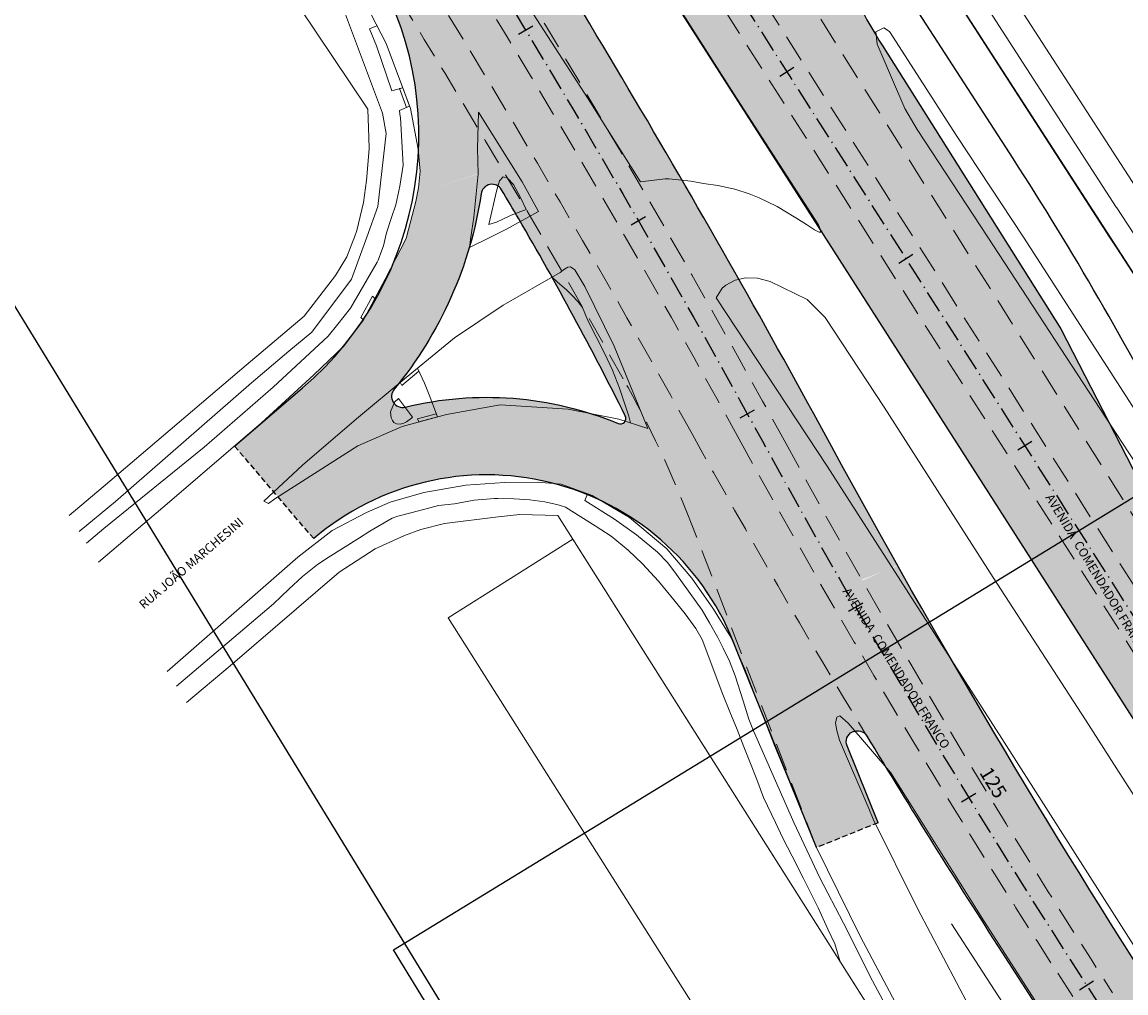
# Model space of a CAD drawing. Units: metres. Extents: x 674675 to 680851, y 7176859 to 7185862.
# Drawn here: x 676459 to 676558, y 7183950 to 7184038 of the extents above; entities that cross this region are included whole.
import ezdxf

# ---------------------------------------------------------------- set-up
doc = ezdxf.new("R2010")
doc.units = ezdxf.units.M
for name, pattern in [('DASHED', [0.75, 0.5, -0.25]), ('DASHED2', [0.375, 0.25, -0.125]), ('LIN3', [3, 2, -0.5, 0, -0.5])]:
    doc.linetypes.add(name, pattern=pattern)
for name, color, linetype, lineweight in [('CALCADA', 44, 'Continuous', 0), ('CERCA_TELA', 2, 'TRACO0', 0), ('EDIFICACAO', 251, 'Continuous', 0), ('GUIA_REBAIXADA_EXISTENTE', 3, 'Continuous', 0), ('MURO_ALVENARIA', 3, 'Continuous', 0), ('MURO_GRADE', 3, 'Continuous', 0), ('MURO_PRE_FABRICADO', 3, 'Continuous', 0), ('Pavimentos', 3, 'Continuous', 0), ('PG-FAIXA DE TRAFEGO', 7, 'DASHED2', 0), ('TOPONIMIA_VIAS', 2, 'Continuous', 0), ('VIA_ PAVIMENTADA', 1, 'Continuous', 0)]:
    doc.layers.add(name, color=color, linetype=linetype, lineweight=lineweight)
for name, color, linetype in [('PG-EIXO', 1, 'LIN3'), ('PG-EST', 2, 'Continuous'), ('PG-LIM-PAV', 2, 'DASHED'), ('PG-MFIO', 5, 'Continuous')]:
    doc.layers.add(name, color=color, linetype=linetype)
doc.styles.add('ARIAL', font='ARIAL.TTF', dxfattribs={"height": 2})
doc.styles.get("Standard").update_dxf_attribs({"font": 'ARIAL.TTF'})
doc.linetypes.add('TRACO0', pattern='A,2,-0.25,["0",Standard,S=0.5,R=0,X=-0.1,Y=-0.25],-0.3', length=2.55)

# ---------------------------------------------------------------- blocks, each defined once
blk = doc.blocks.new('AeccTickLine')
blk.add_line((0, -0.5), (0, 0.5))

msp = doc.modelspace()

# ---------------------------------------------------------------- hatches: boundary and pattern name
at = {"layer": 'Pavimentos'}
h = msp.add_hatch(color=143, dxfattribs=at)
h.paths.add_polyline_path([(676526.7681203176, 7184053.076547784), (676514.2705706438, 7184072.425743672), (676513.9628202496, 7184072.278401341), (676514.9308426791, 7184070.762569413), (676524.1021302029, 7184056.712587097), (676526.5045007593, 7184052.912122332)])
edge = h.paths.add_edge_path()
edge.add_line((676530.9488654052, 7184046.603754494), (676526.7681203183, 7184053.076547782))
edge.add_line((676526.7681203183, 7184053.076547782), (676526.5045007622, 7184052.912122332))
edge.add_line((676526.5045007622, 7184052.912122332), (676527.9275953573, 7184050.660837296))
edge.add_line((676527.9275953573, 7184050.660837296), (676528.0697341883, 7184049.968608675))
edge.add_line((676528.0697341883, 7184049.968608675), (676528.0962046934, 7184049.492964747))
edge.add_line((676528.0962046934, 7184049.492964747), (676527.9955444788, 7184045.06930736))
edge.add_line((676527.9955444788, 7184045.06930736), (676535.8008752543, 7184036.407544333))
edge.add_line((676535.8008752543, 7184036.407544333), (676535.7700749482, 7184036.711623926))
edge.add_arc((676587.0673746056, 7184067.833755085), 60.00000000022094, 200.721959615048, 211.2452368975971, ccw=False)
h = msp.add_hatch(color=240, dxfattribs=at)
h.paths.add_polyline_path([(676503.9606149707, 7184067.489623627), (676500.7777333069, 7184065.965748404), (676501.0222878447, 7184065.587946287), (676503.8794805045, 7184061.120847277), (676509.8539910507, 7184051.95534173), (676522.9159799541, 7184031.457393706), (676523.0364864434, 7184031.271197483), (676526.3644150489, 7184032.285326668)])
h.paths.add_polyline_path([(676505.5504653399, 7184068.250799768), (676503.9606149703, 7184067.489623626), (676526.3644150485, 7184032.28532667), (676528.1017649856, 7184032.814754276)])
h.paths.add_polyline_path([(676507.1394142484, 7184069.011544314), (676505.5504653394, 7184068.250799769), (676528.1017649854, 7184032.814754275), (676529.7422851938, 7184033.31467468)])
h.paths.add_polyline_path([(676532.450374845, 7184034.139918571), (676527.343564963, 7184042.075860946), (676526.7771904857, 7184042.952821835), (676521.9994374608, 7184050.277730116), (676514.6897259608, 7184061.971545412), (676509.4646690824, 7184070.12481166), (676507.1394142498, 7184069.011544314), (676529.7422851938, 7184033.314674682)])
h = msp.add_hatch(color=143, dxfattribs=at)
h.paths.add_polyline_path([(676495.0685933257, 7184061.704576775), (676494.3202061837, 7184062.87406401), (676491.1394356097, 7184061.35119952), (676492.1205467319, 7184059.818039917, -0.003689799598361122), (676500.0388885316, 7184047.240753458), (676502.9992628694, 7184049.108108176, 0.003682660377238367)])
h.paths.add_polyline_path([(676492.1205465129, 7184059.81804026), (676491.1394356097, 7184061.35119952), (676490.3824513212, 7184060.988776494), (676498.1422704341, 7184049.000862435), (676499.5002341665, 7184046.900979275), (676500.0388885315, 7184047.240753457, 0.002423727704411168), (676494.8584440498, 7184055.515634402, 0.001266060672633103)])
h.paths.add_polyline_path([(676502.9992628695, 7184049.108108175), (676500.0388885314, 7184047.240753458, -0.0008386674873293101), (676501.8127343588, 7184044.365797775), (676504.7992896573, 7184046.190783245, 0.0008480846850090714)])
h.paths.add_polyline_path([(676500.0388885314, 7184047.240753458), (676499.5002341659, 7184046.900979276), (676499.9801218208, 7184046.158906435), (676500.2382609342, 7184046.312189188), (676501.0321912552, 7184045.08449741), (676500.7823110068, 7184044.918443584), (676501.3303298492, 7184044.071016284), (676501.8127343595, 7184044.365797774, 0.0008386674876171386)])
h.paths.add_polyline_path([(676504.7992896572, 7184046.190783245), (676501.812734359, 7184044.365797775, -0.004680054223175176), (676511.5335259633, 7184028.214618638), (676511.7702123235, 7184027.837993606), (676515.2008477427, 7184028.883420932, 0.004995796027884069)])
h.paths.add_polyline_path([(676501.8127343587, 7184044.365797775), (676501.3303298478, 7184044.071016285), (676509.7801538041, 7184031.004656259), (676511.5335259322, 7184028.214618691, 0.004680054207933028)])
h = msp.add_hatch(color=240, dxfattribs=at)
h.paths.add_polyline_path([(676489.1724997362, 7184057.931503696), (676487.9586650399, 7184059.828335031), (676484.7778944699, 7184058.305470544), (676486.2244530588, 7184056.044966978, -0.008897032516873469), (676504.8689637124, 7184025.734956413), (676508.313623572, 7184026.784657447, 0.004831030457358148), (676498.3024567838, 7184043.391860647, 0.0002837752115081611), (676497.7044378782, 7184044.361325485, 0.003993452737999118)])
h.paths.add_polyline_path([(676490.6465231399, 7184058.874771954), (676489.549050324, 7184060.589767275), (676487.9586650388, 7184059.82833503), (676489.1724995362, 7184057.931504008, -0.009108451558419448), (676508.3136235714, 7184026.784657446), (676510.0356901101, 7184027.309427699, 0.00921359304514809)])
h.paths.add_polyline_path([(676498.1422704341, 7184049.000862435), (676490.3824513213, 7184060.988776495), (676489.5490503241, 7184060.589767275), (676490.6465231399, 7184058.874771954, -0.009213593045132931), (676510.03569011, 7184027.309427699), (676511.7575823453, 7184027.834144836, 0.00010961879847957), (676511.5335259739, 7184028.214618621), (676509.7801537975, 7184031.004656279)])
edge = h.paths.add_edge_path()
edge.add_line((676489.9707910296, 7184043.550808636), (676499.8786477065, 7184029.797976915))
edge.add_line((676499.8786477065, 7184029.797976915), (676502.8163740966, 7184025.109464917))
edge.add_line((676502.8163740966, 7184025.109464917), (676504.8689637128, 7184025.734956412))
edge.add_arc((675643.9253601227, 7183517.034542171), 1000.000000005458, 30.57730369947917, 32.61629956975348)
edge.add_line((676486.2244529097, 7184056.044967211), (676484.7778944693, 7184058.305470543))
edge.add_line((676484.7778944693, 7184058.305470543), (676481.5971239, 7184056.782606054))
edge.add_line((676481.5971239, 7184056.782606054), (676483.2764060871, 7184054.158430719))
edge.add_arc((675643.925360162, 7183517.03454215), 996.4999999833693, 31.895087727001908, 32.61629957172971, ccw=False)
h = msp.add_hatch(color=143, dxfattribs=at)
h.paths.add_polyline_path([(676530.7562560865, 7184038.177290158), (676527.9405354051, 7184042.651854814), (676527.9344204448, 7184042.383124123), (676527.7026768086, 7184041.803768601), (676527.343564972, 7184042.075860939)])
h.paths.add_polyline_path([(676539.4748210903, 7184028.217425161), (676538.367000834, 7184030.123963105), (676535.849776185, 7184035.924764215), (676535.7932184959, 7184036.483136566), (676527.9961420194, 7184045.095567155), (676527.9405354051, 7184042.651854814), (676530.7562560865, 7184038.177290158)])
h = msp.add_hatch(color=143, dxfattribs=at)
h.paths.add_polyline_path([(676499.8460919604, 7184024.229828817), (676499.7748729549, 7184026.512434487), (676499.8325539993, 7184028.338635135, 0.002785715035857115), (676494.0821613178, 7184037.843925145), (676489.9707910294, 7184043.550808638, -0.1538880177508664), (676494.4564116099, 7184026.078035249), (676494.6055429827, 7184024.464077999), (676494.45524634, 7184022.976878009), (676494.3741439045, 7184022.529924541)])
h.paths.add_polyline_path([(676499.8786477064, 7184029.797976915), (676494.0821613178, 7184037.843925145, -0.002785715035857741), (676499.8325539993, 7184028.338635135)])
for color, points in [(143, [(676552.4423185147, 7184010.231505759), (676536.3017417268, 7184035.851720777, -0.004212537636114489), (676535.7700749481, 7184036.711623926), (676535.8497761845, 7184035.924764215), (676538.3670008339, 7184030.123963105), (676539.4748210908, 7184028.217425161), (676527.3435649652, 7184042.075860945), (676570.726309412, 7183974.659417419)]), (143, [(676545.8489868497, 7184018.519295068), (676556.82441767, 7184001.705991874), (676552.4423185152, 7184010.231505759), (676536.3017417268, 7184035.851720778, -0.004212537632881499), (676535.7700749484, 7184036.711623926), (676535.8497761851, 7184035.924764216), (676538.367000834, 7184030.123963106), (676539.4748210906, 7184028.217425161)]), (143, [(676503.8286055512, 7184023.493977737), (676499.8786477059, 7184029.797976916), (676499.774872955, 7184026.512434486), (676499.8460919604, 7184024.229828815), (676499.4474732972, 7184020.305919057), (676499.1934866102, 7184018.519295068), (676499.0707160855, 7184017.655687744, 0.03395844003569318), (676500.1121484805, 7184022.427753758, -0.7071389702164743), (676501.962850437, 7184022.789092547, -0.0007657499314750503), (676503.5079487257, 7184020.158556089, -0.0002321232275030451), (676503.648309726, 7184019.918495087), (676505.2911019084, 7184020.829487248)]), (143, [(676515.200847743, 7184028.883420931), (676511.7702123227, 7184027.837993606), (676514.4914648772, 7184023.507825051), (676516.7131822578, 7184023.779247642), (676517.044218157, 7184023.770569359), (676517.9240004121, 7184023.698641171), (676518.2497989045, 7184023.657701693, 0.001496822797484643)]), (240, [(676537.2288339501, 7183988.666464489), (676531.3554737498, 7183997.827188135), (676521.3145801796, 7184013.026980042), (676514.4914648779, 7184023.507825051), (676511.5335259774, 7184028.214618617, -0.008081651342220652), (676527.6017349521, 7183999.906227591, 0.004445347190367631), (676534.4728114671, 7183987.593285847)]), (143, [(676492.171628152, 7184016.111202805, -0.03942009210858274), (676490.009892674, 7184011.911880755), (676494.7669397722, 7184008.208064866, 0.0724739422410672), (676499.0707160855, 7184017.655687742), (676499.1934866098, 7184018.519295067), (676499.4474732976, 7184020.305919055), (676499.8434180582, 7184024.203507538), (676494.3754722081, 7184022.537244787), (676494.2310260036, 7184021.74120541), (676493.3712140886, 7184018.519295067), (676493.3385603812, 7184018.396934215)]), (143, [(676509.4722701642, 7184014.042714904), (676508.5783647872, 7184015.558140997), (676508.1700388525, 7184015.832685882), (676507.9329982498, 7184015.806742322), (676507.655164134, 7184015.628856318), (676507.2592530022, 7184015.312151466), (676506.5198494156, 7184014.891073114, -0.01181477106386779), (676513.1259606818, 7184002.375410859, -0.2536041320131049), (676513.1094258873, 7184001.899139408), (676515.1585857588, 7184001.234707957), (676512.1362492453, 7184008.665382979)]), (143, [(676523.3808766614, 7184014.697324025), (676523.054229488, 7184014.62620073), (676522.1916747603, 7184014.181926674), (676521.8691112938, 7184013.902419413), (676521.3145801794, 7184013.026980041), (676531.3554737495, 7183997.827188156), (676537.2092056205, 7183988.697078953), (676537.67691264, 7183988.901284406, -0.003866180974023586), (676531.7638406727, 7183999.583070781, 0.004276022244671474)]), (143, [(676496.9938644443, 7184002.505517342), (676492.9953719549, 7184001.430320129), (676488.9994520075, 7183999.67287054), (676481.7825530783, 7183995.079511787), (676485.0155354701, 7183991.297862338, -0.2459505181427561), (676506.7187176935, 7183996.265461182), (676507.3384144085, 7183996.209001604), (676510.1268144652, 7183995.190177911), (676510.8884794534, 7183994.743748774, -0.1885083633181849), (676522.8723874908, 7183982.024106206), (676523.2867053639, 7183980.99569804), (676523.9251546955, 7183979.533409821), (676525.0873806095, 7183976.526112744), (676530.3703911767, 7183963.412772915), (676519.0825296104, 7183992.687266598, 0.02780004549433286), (676514.5151750322, 7184002.816588729), (676515.1585857593, 7184001.234707956), (676513.1094258875, 7184001.899139407, -0.3742625363853089), (676512.486841817, 7184001.69067099, 0.02056178130213457), (676510.0945430216, 7184002.56941082), (676507.9752621173, 7184002.99070098), (676501.8232417546, 7184003.366805855)]), (240, [(676570.9909402658, 7183974.235721806), (676570.4842778548, 7183974.405600846), (676555.9830355117, 7183996.946515118), (676556.3109097626, 7183997.073956379)]), (143, [(676537.7048068178, 7183988.851805472), (676537.2288339501, 7183988.666464489), (676542.6349771962, 7183980.234462606, -0.003143792850499866)]), (143, [(676533.2398168795, 7183974.639515024), (676532.4724897007, 7183975.298507769), (676532.2156427416, 7183975.201811301), (676532.1073499066, 7183974.643544622), (676532.2280834129, 7183973.989778381), (676532.4618768122, 7183973.105619076), (676535.1036699496, 7183966.948333012), (676535.4991215498, 7183965.98245716), (676535.7066504889, 7183965.562662092), (676535.9357018981, 7183965.65494072), (676533.1404702555, 7183972.593185882, -0.4603945199153457), (676533.8420736446, 7183973.941011262)])]:
    msp.add_hatch(color=color, dxfattribs=at).paths.add_polyline_path(points)
h = msp.add_hatch(color=240, dxfattribs=at)
h.paths.add_polyline_path([(676526.364415048, 7184032.285326668), (676523.0364864633, 7184031.271197489), (676530.569424268, 7184019.63195237), (676530.6438158412, 7184019.422817775), (676530.7044754061, 7184019.181110111), (676547.3659457105, 7183993.131610896), (676550.4301846458, 7183994.469487551)])
h.paths.add_polyline_path([(676528.1017649856, 7184032.814754276), (676526.3644150486, 7184032.28532667), (676550.4301846453, 7183994.469487551), (676552.0534442217, 7183995.178218539)])
h.paths.add_polyline_path([(676529.742285193, 7184033.314674681), (676528.1017649868, 7184032.814754275), (676552.0534442227, 7183995.17821854), (676553.4921391918, 7183995.806366818)])
h.paths.add_polyline_path([(676556.3228485959, 7183997.042282197), (676532.4503748444, 7184034.139918572), (676529.7422851928, 7184033.314674682), (676553.4921391924, 7183995.806366818)])
h = msp.add_hatch(color=240, dxfattribs=at)
h.paths.add_polyline_path([(676519.0825296352, 7183992.687266533), (676523.011321833, 7183982.498144193), (676528.2196327342, 7183984.772143612, -0.005723951510438665), (676519.1778423823, 7184000.700844811, 0.005723951510131653), (676528.2196327338, 7183984.772143613), (676531.361561051, 7183986.143940209, -0.005090461410242451), (676523.4074692748, 7184000.277203462, 0.005090461410278297), (676531.3615610512, 7183986.143940209), (676532.9366468467, 7183986.831638055, -0.004779397361056689), (676525.5087830449, 7184000.085503188, 0.007788055896747854), (676510.0356901098, 7184027.309427699), (676508.313623572, 7184026.784657447, -0.007599740048050389), (676523.407469275, 7184000.277203462, 0.007599740047834378), (676508.3136235721, 7184026.784657446), (676502.8163740957, 7184025.109464918), (676503.8286055486, 7184023.493977732), (676505.2911019091, 7184020.829487248), (676504.5231532707, 7184020.403629859, -0.001441369697784198), (676507.4109955851, 7184015.433536313), (676507.6551641352, 7184015.628856324), (676507.9329982501, 7184015.806742323), (676508.1700388509, 7184015.832685884), (676508.578364787, 7184015.558140998), (676509.4722701701, 7184014.042714908), (676512.1362492453, 7184008.665382979), (676514.5151750328, 7184002.816588727, -0.02780004566181242)])
h.paths.add_polyline_path([(676532.936646847, 7183986.831638054), (676534.5143089956, 7183987.52046076, -0.004471772205640046), (676527.6017349524, 7183999.906227589, 0.007972025483121849), (676511.7575823454, 7184027.834144836), (676510.0356901097, 7184027.309427699, -0.007788055895971952), (676525.5087830434, 7184000.085503191, 0.004779397362365483)])
h = msp.add_hatch(color=143, dxfattribs=at)
h.paths.add_polyline_path([(676523.0542294865, 7184014.626200732), (676523.3808766603, 7184014.697324027, 0.002178571383730643), (676519.0107707595, 7184022.342145623), (676519.0103805035, 7184022.269492776), (676517.9571213325, 7184022.885159177), (676517.961465678, 7184023.693933327), (676517.9240004, 7184023.698641172), (676517.0442181319, 7184023.770569363), (676516.7131822499, 7184023.779247642), (676514.4914648779, 7184023.507825051), (676521.3145801796, 7184013.026980042), (676521.8691112942, 7184013.902419413), (676522.191674762, 7184014.181926676)])
h.paths.add_polyline_path([(676518.5134669364, 7184023.20239322, 0.0001301690204160205), (676518.2497989045, 7184023.657701693), (676517.961465678, 7184023.693933327), (676517.9571213325, 7184022.885159177)], flags=17)
h.paths.add_polyline_path([(676519.0103805035, 7184022.269492776), (676519.0107707595, 7184022.342145623, 0.0002458308755491581), (676518.5134669364, 7184023.20239322), (676517.9571213325, 7184022.885159177)], flags=17)
h = msp.add_hatch(color=143, dxfattribs=at)
h.paths.add_polyline_path([(676508.170038853, 7184015.832685882), (676508.5783647869, 7184015.558140998), (676505.2911019089, 7184020.829487249), (676504.52315327, 7184020.403629859, -0.001441369697799685), (676507.4109955843, 7184015.433536313), (676507.6551641333, 7184015.628856318), (676507.9329982506, 7184015.806742322)])
h.paths.add_polyline_path([(676507.259253002, 7184015.312151466), (676507.4109955843, 7184015.433536313, 0.001441369697799714), (676504.52315327, 7184020.403629859), (676503.6483097259, 7184019.918495087, -0.00483292373962802), (676506.5198494159, 7184014.891073114)])
h = msp.add_hatch(color=256, dxfattribs=at)
h.paths.add_polyline_path([(676511.9768631681, 7184006.512347085), (676511.2580854008, 7184008.026091202), (676509.7320785032, 7184010.991610087), (676509.2618239559, 7184012.167701313), (676508.8518108331, 7184012.701655588), (676508.3619158153, 7184013.22129998), (676507.8063010303, 7184013.766310547), (676507.0224197208, 7184014.448936856), (676506.5228533924, 7184014.89278383), (676506.5198494161, 7184014.891073114, -0.01181477106442796), (676513.125960682, 7184002.375410858, -0.2536041319184264), (676513.1094258876, 7184001.899139407), (676513.5997052188, 7184001.740168401), (676513.4490924495, 7184002.348744933), (676513.0700723162, 7184003.445935994), (676512.6054369013, 7184004.887799335)])
h.paths.add_polyline_path([(676512.941474642, 7184005.726666844, 0.002801380515836969), (676507.4109955851, 7184015.433536313), (676507.2592530026, 7184015.312151466), (676506.5228533915, 7184014.89278383), (676507.0224196707, 7184014.448936854), (676507.8063010453, 7184013.766310527), (676508.3619158374, 7184013.221299981), (676508.8518108334, 7184012.701655603), (676509.2618239564, 7184012.167701315), (676509.732078502, 7184010.991610091), (676511.2580854052, 7184008.026091171), (676511.9768631674, 7184006.512347085), (676512.6054369016, 7184004.88779933), (676513.0700723124, 7184003.445936005), (676513.4490924504, 7184002.348744924), (676513.5997052186, 7184001.740168399), (676515.1585857583, 7184001.234707954), (676514.5151750263, 7184002.81658874, 0.008271406002531234)])
h.paths.add_polyline_path([(676512.1362492479, 7184008.665382973), (676509.4722701651, 7184014.042714898), (676508.5783647874, 7184015.558140998), (676508.1700388532, 7184015.832685883), (676507.9329982514, 7184015.806742323), (676507.6551641342, 7184015.628856321), (676507.4109955846, 7184015.433536313, -0.002801380544470273), (676512.9414746972, 7184005.726666745, -0.008271405736345085), (676514.5151750299, 7184002.816588734)])
h = msp.add_hatch(color=143, dxfattribs=at)
edge = h.paths.add_edge_path()
edge.add_line((676481.4013809274, 7183995.525372381), (676483.9955317307, 7183997.921101379))
edge.add_line((676483.9955317307, 7183997.921101379), (676488.8753733127, 7184002.103463304))
edge.add_line((676488.8753733127, 7184002.103463304), (676492.677709964, 7184005.293760164))
edge.add_arc((676464.5002813197, 7184027.699842265), 36.00000000176328, 321.5090386295109, 327.2183987210603)
edge.add_line((676494.7669397731, 7184008.208064865), (676490.009892674, 7184011.911880755))
edge.add_arc((676464.5002813186, 7184027.69984226), 30.00000000004449, 310.5275725344919, 328.2465326274609, ccw=False)
edge.add_line((676483.9946984514, 7184004.897041979), (676477.8675825222, 7183999.658889107))
edge.add_line((676477.8675825222, 7183999.658889107), (676481.4013809279, 7183995.525372381))
h = msp.add_hatch(color=143, dxfattribs=at)
h.paths.add_polyline_path([(676493.2485002344, 7184003.168910605, -0.2827440309456843), (676492.2596336305, 7184003.513706593), (676491.9407167048, 7184002.739394729), (676491.9932782439, 7184002.210893272), (676492.1040735196, 7184001.967173448), (676492.239520345, 7184001.782380204), (676492.3027917101, 7184001.743397078), (676492.4795006118, 7184001.670823405), (676492.8035638429, 7184001.636027808), (676493.1304366528, 7184001.73411826), (676493.3699149828, 7184001.854291114), (676493.8338465005, 7184002.167421374), (676493.9240505345, 7184002.278225022)], flags=17)
h.paths.add_polyline_path([(676495.6559157029, 7184003.657034728, 0.0198163976549401), (676493.2486868387, 7184003.168664575), (676493.9240505344, 7184002.278225021), (676493.8338465004, 7184002.167421373), (676493.3699149856, 7184001.854291109), (676493.1304366426, 7184001.73411826), (676492.8035638422, 7184001.636027807), (676492.4795006083, 7184001.670823405), (676492.3027917111, 7184001.743397083), (676492.2395203448, 7184001.782380206), (676492.1040735175, 7184001.967173452), (676491.9932782439, 7184002.21089327), (676491.9407167048, 7184002.739394731), (676492.259633631, 7184003.513706595, -0.3577570862840059), (676492.263363788, 7184004.782354359, 0.004570883482062268), (676492.6777099597, 7184005.29376016), (676488.8753733751, 7184002.103463329), (676483.9955317521, 7183997.921101391), (676481.4013809283, 7183995.525372381), (676481.7825530787, 7183995.079511788), (676488.9994520078, 7183999.67287054), (676492.9953719487, 7184001.430320125), (676494.5009877158, 7184001.835181179), (676494.3712718108, 7184002.11095734), (676496.0675075991, 7184002.56707624)])
h.paths.add_polyline_path([(676501.8232417547, 7184003.366805857), (676507.9752621251, 7184002.990700978), (676510.0945430225, 7184002.56941082, 0.1184075930972122), (676495.6559157028, 7184003.657034729), (676496.1740043741, 7184002.285056439), (676496.9938644522, 7184002.505517342)])
h.paths.add_polyline_path([(676496.0675075985, 7184002.567076241), (676494.371271812, 7184002.110957341), (676494.5009877151, 7184001.835181179), (676496.1740043741, 7184002.285056439)])
h = msp.add_hatch(color=240, dxfattribs=at)
h.paths.add_polyline_path([(676550.4319665829, 7183994.468618575), (676547.3677276472, 7183993.130741922), (676571.7840097962, 7183954.956924596), (676584.3764552193, 7183935.393284329), (676587.1793947266, 7183936.950998295), (676574.4717826924, 7183956.693561555)])
h.paths.add_polyline_path([(676552.0552261594, 7183995.177349563), (676550.4319665827, 7183994.468618575), (676574.4717828268, 7183956.693561427), (676587.1793947591, 7183936.950998312), (676588.6057030649, 7183937.743659147)])
h.paths.add_polyline_path([(676553.4939211289, 7183995.805497841), (676552.0552261593, 7183995.177349563), (676588.6057030641, 7183937.743659147), (676589.9823342047, 7183938.508712245), (676577.1595556585, 7183958.430198406)])
h.paths.add_polyline_path([(676570.9877239562, 7183974.245956806), (676570.4922668833, 7183974.410518302), (676556.0159301832, 7183996.906631631), (676553.4939211294, 7183995.80549784), (676577.1595556233, 7183958.430198487), (676589.982334236, 7183938.508712261), (676592.7852736819, 7183940.066426191), (676579.8473285729, 7183960.16683529)])
h = msp.add_hatch(color=240, dxfattribs=at)
h.paths.add_polyline_path([(676542.6349771863, 7183980.234462621), (676537.2092056139, 7183988.69707895), (676534.5143089956, 7183987.52046076, 0.01372888148970253), (676557.1026994889, 7183950.298433851), (676571.3766771953, 7183928.170608178), (676574.1797980625, 7183929.728422931), (676561.9875036367, 7183948.62917864, -0.01173676666097997)])
h.paths.add_polyline_path([(676534.5143089949, 7183987.52046076), (676532.9366468469, 7183986.831638054, 0.01313244042463039), (676554.6342748351, 7183951.173402225), (676569.9751167657, 7183927.391700803), (676571.3766771952, 7183928.17060818), (676557.1026994984, 7183950.298433836, -0.01372888149539737)])
h.paths.add_polyline_path([(676532.9366468469, 7183986.831638054), (676531.3615610513, 7183986.143940208, 0.01252784697434141), (676552.1473710602, 7183952.077017321), (676568.5735563333, 7183926.612793426), (676569.9751167657, 7183927.391700802), (676554.6342748351, 7183951.173402225, -0.01313244042463039)])
h.paths.add_polyline_path([(676531.3615610515, 7183986.143940209), (676523.0113218324, 7183982.498144193), (676530.3703730206, 7183963.41281998), (676535.70665049, 7183965.562662091), (676535.4991215445, 7183965.982457172), (676535.1036699567, 7183966.948333027), (676532.4618768131, 7183973.105619077), (676532.2280834139, 7183973.989778385), (676532.1073499063, 7183974.643544623), (676532.2156427418, 7183975.201811302), (676532.4724897005, 7183975.29850777), (676533.2398168795, 7183974.639515027), (676533.842073647, 7183973.941011263, -0.3243487959583443), (676534.9235954761, 7183973.484559379, 0.0009888230100893439), (676536.5670261306, 7183970.78058257), (676537.0894913768, 7183970.174621857), (676545.4843495697, 7183956.813681265), (676557.1761894407, 7183938.618241969), (676557.4856582242, 7183938.134836851), (676565.8358976392, 7183925.091358814), (676568.573556333, 7183926.612793426), (676552.1473710646, 7183952.077017314, -0.0125278469772928)])

# ---------------------------------------------------------------- linework, layer by layer
msp.add_lwpolyline([(676556.3986881002, 7183851.467635176), (676392.8078266188, 7184118.900393151), (676496.8805426416, 7184182.562546585), (676660.4714041244, 7183915.129788605)], close=True)
at = {"color": 3}
msp.add_lwpolyline([(676655.7865475242, 7183686.764025924), (676492.1956860428, 7183954.196783898), (676596.2684020656, 7184017.858937332), (676759.8592635484, 7183750.426179352)], close=True, dxfattribs=at)
at = {"layer": 'CALCADA'}
for points in [[(676408.7870607729, 7184077.940799612), (676448.0026592466, 7184080.141199516), (676460.7041255505, 7184080.550662449), (676463.4676528648, 7184079.836849257), (676464.6505245947, 7184078.729668782), (676465.7783853759, 7184077.434935987), (676466.3366513805, 7184076.658458058), (676472.9778211359, 7184066.120149153), (676479.5778579055, 7184053.985774259), (676487.7799491532, 7184038.845256869), (676491.2251527628, 7184029.712665082), (676491.5546558788, 7184027.8640357), (676490.7963927571, 7184021.277936894), (676489.7996027352, 7184018.519295067), (676488.4286671642, 7184014.725195883), (676484.8395134567, 7184009.925966098), (676482.7617920906, 7184008.224625381), (676479.3929366496, 7184005.349709404), (676467.1260087282, 7183994.643881694), (676463.8529194075, 7183991.931742858)], [(676608.2137445994, 7183942.765148624), (676601.7085556552, 7183952.885998516), (676590.2886092323, 7183970.378121498), (676579.844384439, 7183986.477883704), (676567.8041719691, 7184005.350528498), (676557.4856582247, 7184021.154958381), (676557.4387948127, 7184021.226737082), (676546.5632366916, 7184038.044510812), (676539.1957267311, 7184049.591496337), (676538.6678753503, 7184051.173254528), (676538.6374381338, 7184052.480808532), (676538.8341367127, 7184053.609441318), (676539.0908583743, 7184054.293684065), (676539.3895936803, 7184055.024957712)], [(676493.0380862156, 7184031.999347552), (676492.0718452588, 7184031.726975324), (676490.6718612241, 7184035.774632919), (676490.0536661663, 7184037.31355216), (676490.7152082346, 7184037.585357177)], [(676464.5023969188, 7183990.897664332), (676466.0604274992, 7183992.229547465), (676475.1236731744, 7183999.568468815), (676481.3606314089, 7184004.967143403), (676486.2988741498, 7184009.580221224), (676487.1864230628, 7184010.667426221), (676488.3414384489, 7184012.103087945), (676490.7342635071, 7184016.254069844), (676490.8303469537, 7184016.434670535), (676491.1608542487, 7184017.327892526), (676491.2987998312, 7184017.740455952), (676491.4920450466, 7184018.519295067), (676491.583410089, 7184018.887524978), (676492.0174886844, 7184020.276467397), (676492.4084739048, 7184021.426624647), (676492.7766612336, 7184023.114983122), (676493.0878703718, 7184024.995786729), (676492.8364910554, 7184029.270889357), (676492.7929092963, 7184029.615745234), (676492.7412508816, 7184029.954937284), (676493.66586727, 7184030.332409801)], [(676513.5997052183, 7184001.740168402), (676513.4490924502, 7184002.348744928), (676513.070072311, 7184003.445936008), (676512.6054369023, 7184004.887799336), (676511.9768631689, 7184006.512347084), (676511.2580854028, 7184008.026091186), (676509.7320785024, 7184010.991610087), (676509.2618239555, 7184012.167701318), (676508.8518108362, 7184012.701655593), (676508.3619158347, 7184013.221299989), (676507.8063010456, 7184013.766310526), (676507.0224196642, 7184014.448936901), (676506.5228533925, 7184014.89278383)], [(676496.1740043745, 7184002.285056438), (676495.4169944718, 7184004.289734804), (676494.9996891377, 7184005.330349146), (676494.5739816254, 7184006.246060845), (676494.3735221344, 7184006.693229156)], [(676472.6164444755, 7183977.978722266), (676481.3754646574, 7183985.425746056), (676482.7486911173, 7183986.727855362), (676483.9982579992, 7183987.889683833), (676485.3639884666, 7183988.954326849), (676486.3153584901, 7183989.591530395), (676489.1406185277, 7183991.381695), (676490.0778236301, 7183991.979197332), (676492.0942797444, 7183993.14279483), (676492.6003285858, 7183993.336807482), (676494.5916658263, 7183993.851657111), (676496.2607913301, 7183994.2954221), (676497.7074396203, 7183994.440316502), (676499.4890574315, 7183994.766459829), (676501.332443284, 7183994.927512123), (676501.6244619755, 7183994.922817083), (676503.0925835586, 7183994.899212807), (676504.5236897317, 7183994.801000047), (676505.8750382278, 7183994.611147021), (676507.082076673, 7183994.361801883), (676507.7198910989, 7183994.153998201), (676509.1206465472, 7183993.260470556), (676510.4040146507, 7183992.457316298), (676511.8371379747, 7183991.509077004), (676513.3770015633, 7183990.254605433), (676514.6756348523, 7183989.027501554), (676516.1194950787, 7183987.473514089), (676517.5159655036, 7183985.773174712), (676518.5226442266, 7183984.52596915), (676519.4973218287, 7183983.178924957), (676520.0502066084, 7183982.185175952), (676521.9329848255, 7183977.241384274), (676522.5665741098, 7183975.679030816), (676523.2362025479, 7183974.082401915), (676523.8264101226, 7183972.513451491), (676524.4251840126, 7183970.992185542), (676524.985287853, 7183969.568846042), (676525.6078633032, 7183967.945183971), (676526.6839258239, 7183965.67487758), (676527.3524839388, 7183964.268030491), (676528.1778030164, 7183962.637652033), (676529.2172762515, 7183960.633446504), (676530.5211376603, 7183957.986970652), (676531.4178614178, 7183956.049403824), (676532.026058628, 7183954.737184701), (676532.5172738329, 7183953.113786756)], [(676509.7299496793, 7183995.335184094), (676509.4784697348, 7183994.754614582), (676512.140309423, 7183993.056766518), (676514.1337586816, 7183991.629561156), (676516.0254535379, 7183990.06573383), (676516.9783489017, 7183989.107219499), (676517.7550094492, 7183988.067134103), (676520.0691638568, 7183984.8584376), (676520.7180257178, 7183983.69327744), (676521.4664334042, 7183982.377509916), (676521.9709657488, 7183981.426870123), (676522.5239219995, 7183980.236309668), (676523.0537461379, 7183978.916490288), (676523.7697224169, 7183976.673375824), (676524.2888156215, 7183975.018705408), (676524.6884305619, 7183973.953038978), (676528.3254538005, 7183965.687839053), (676530.6699229605, 7183960.685050488), (676532.8121741388, 7183956.594322856), (676535.42292271, 7183951.390867019), (676537.0460440122, 7183948.365558924)]]:
    msp.add_lwpolyline(points, dxfattribs=at)
for points in [[(676500.8103154982, 7184019.664907838), (676501.4970189827, 7184022.663203903), (676501.7682125913, 7184023.585151699), (676502.1007045325, 7184023.949014246), (676502.4831422806, 7184023.848001572), (676503.05186226, 7184023.258615349), (676503.6757595106, 7184022.077101429), (676504.1940929507, 7184021.012054856), (676502.8143997451, 7184020.491747676), (676502.004369174, 7184020.090860199), (676501.5061862437, 7184019.860847733)], [(676492.6684965566, 7184003.933621855), (676492.3024489615, 7184003.617659742), (676491.9407167048, 7184002.739394731), (676491.993278244, 7184002.210893271), (676492.1040735188, 7184001.967173451), (676492.2395203463, 7184001.782380204), (676492.3027917094, 7184001.743397081), (676492.4795006089, 7184001.670823405), (676492.8035638427, 7184001.636027808), (676493.1304366457, 7184001.734118259), (676493.3699149853, 7184001.854291111), (676493.8338465019, 7184002.167421374), (676493.9240505344, 7184002.278225021)]]:
    msp.add_lwpolyline(points, close=True, dxfattribs=at)
at = {"layer": 'CERCA_TELA', "ltscale": 0.05, "flags": 128}
msp.add_lwpolyline([(676547.5526082716, 7184059.81406046), (676545.284215114, 7184059.61715313), (676543.721546381, 7184059.298372994), (676542.360942045, 7184058.637853651), (676540.9316079038, 7184057.594689223), (676540.1489675367, 7184056.834360257), (676539.6262118791, 7184056.054199855), (676539.4057605293, 7184055.315765929), (676539.3692097106, 7184054.658292226), (676539.4440153125, 7184054.131879293), (676539.611002112, 7184053.664692978), (676547.3896493173, 7184041.306298726), (676557.4856582246, 7184025.682699149), (676563.0175209914, 7184017.122127384), (676579.6149752899, 7183991.38658647), (676595.2547199824, 7183967.093908554), (676610.1229429132, 7183943.99280342)], dxfattribs=at)
at = {"layer": 'EDIFICACAO'}
msp.add_lwpolyline([(676559.0680368947, 7183911.163421695), (676575.6953886285, 7183884.892106118), (676562.4333289032, 7183880.994947098), (676557.4856582246, 7183888.812296472), (676547.8890040314, 7183903.975067709), (676497.148333062, 7183984.14563245), (676508.3784495324, 7183991.253274091), (676557.4856582246, 7183913.663589495)], close=True, dxfattribs=at)
at = {"layer": 'GUIA_REBAIXADA_EXISTENTE'}
for points in [[(676493.0380862156, 7184031.999347552), (676492.7482823895, 7184031.917655182), (676493.3880167594, 7184030.218977968), (676493.66586727, 7184030.332409801), (676493.629612356, 7184030.428676935)], [(676489.5038430796, 7184011.049335537), (676489.2753607107, 7184011.255946597), (676490.3078116269, 7184013.195397472), (676490.5310210852, 7184012.976447813)], [(676492.8185890222, 7184005.411962748), (676492.9506649079, 7184005.131169261), (676493.5284953936, 7184005.615989769), (676494.5006209223, 7184006.409707782), (676494.3735221343, 7184006.693229156), (676493.3372060254, 7184005.847101019), (676492.8185890222, 7184005.411962748)], [(676494.3712718115, 7184002.11095734), (676494.5009877158, 7184001.835181178), (676496.1740043744, 7184002.285056438), (676496.0675075989, 7184002.56707624)]]:
    msp.add_lwpolyline(points, close=True, dxfattribs=at)
at = {"layer": 'MURO_ALVENARIA'}
for points in [[(676488.683573556, 7184018.519295067), (676488.8904918921, 7184019.103025097), (676489.4953046303, 7184021.649514759), (676489.7672319852, 7184023.634632398), (676489.8873402899, 7184025.048270987), (676490.0240652363, 7184026.515294732), (676489.970303409, 7184027.50890609), (676489.8856666827, 7184030.054669346), (676458.90461867, 7184076.271668555), (676430.4479881317, 7184074.678439013), (676411.4643993379, 7184073.783572583)], [(676473.5330620578, 7183976.519311367), (676477.4677280743, 7183979.820374196), (676487.316162555, 7183988.280631848), (676490.5405345991, 7183990.379088608), (676493.2149862135, 7183991.59809605), (676494.6787026353, 7183992.129529373), (676496.8259986611, 7183992.67554978), (676501.6575199233, 7183993.274587515), (676503.5987473885, 7183993.491664836), (676507.0327800494, 7183993.379439953), (676557.4856582243, 7183913.663589496), (676559.0680368951, 7183911.163421695), (676575.8145838996, 7183884.703776875), (676592.4828939282, 7183858.959002279), (676557.4856582242, 7183847.658042502), (676554.976350186, 7183846.847761671)]]:
    msp.add_lwpolyline(points, dxfattribs=at)
at = {"layer": 'MURO_GRADE', "ltscale": 0.1, "flags": 128}
msp.add_lwpolyline([(676657.7169116541, 7183778.357841669), (676647.9372955834, 7183792.989931125), (676632.6826597346, 7183816.798738937), (676618.4766285635, 7183838.676767793), (676603.7214223482, 7183861.321697703), (676589.6238127383, 7183883.061978105), (676577.2324021402, 7183902.477363284), (676568.0563037713, 7183916.94306693), (676560.0442137524, 7183929.573764112), (676557.4856582246, 7183933.51846113), (676542.5530795831, 7183956.54102124)], dxfattribs=at)
at = {"layer": 'MURO_PRE_FABRICADO'}
msp.add_lwpolyline([(676462.9393757962, 7183993.386259474), (676466.0067931915, 7183995.969610645), (676478.900525053, 7184006.945132719), (676484.1373686665, 7184011.39338506), (676486.9803388715, 7184015.044793113), (676487.9894905321, 7184016.748193823), (676488.462997752, 7184017.897036434), (676488.683573556, 7184018.519295067)], dxfattribs=at)
at = {"layer": 'PG-EIXO'}
msp.add_line((676505.4311164478, 7184068.438338971), (676591.5554253393, 7183933.106674023), dxfattribs=at)
at = {"layer": 'PG-EIXO', "color": 253, "flags": 128}
msp.add_lwpolyline([(674899.8232033469, 7185705.689174342), (674944.8953099754, 7185595.813511113, 0.1162558521322622), (674994.2532367368, 7185526.785443611), (675133.5265363222, 7185404.984242198, -0.0622202272340023), (675183.0116940563, 7185349.458946909), (675266.9239983007, 7185227.763324109, 0.2386821551186224), (675433.5225821973, 7185137.066235865), (675449.940277114, 7185136.574537554, -0.07714425664712235), (675529.8583656402, 7185121.707675203), (675687.328145228, 7185066.375286488, -0.07989899036062474), (675729.1920463383, 7185043.647871999), (675763.9083066528, 7185016.880546175, 0.111035859238591), (675833.5150572358, 7184984.479332038), (675868.1444058095, 7184976.935484707, -0.1984599737946545), (675927.7680684911, 7184935.588878791), (676008.5503751048, 7184810.287903018), (676169.3625364839, 7184559.25324225, 0.01323957844546928), (676198.8340101487, 7184515.82302309, -0.0120534005851401), (676226.2349109332, 7184475.649492675), (676331.9764344153, 7184312.293786143, -0.01491256192834589), (676363.1462449951, 7184260.839678357, 0.01360756532246052), (676390.9755170575, 7184214.628342015), (676490.6465231399, 7184058.874771954, -0.01700286899856375), (676525.5087830434, 7184000.085503191, 0.01791296209674797), (676554.6342748351, 7183951.173402225), (676825.663528713, 7183531.018053418, 0.01414496519025678), (676857.5064425529, 7183484.591955507, -0.01414496518679764), (676889.6565227694, 7183437.718017419), (676933.7244764684, 7183369.402932636, -0.01414496526222312), (676963.172587225, 7183320.786037044, 0.01414496524517574), (676992.339346539, 7183272.633634122), (677107.6040239398, 7183093.947864777), (677732.7527483754, 7182121.818229373)], format="xyb", dxfattribs=at)
at = {"layer": 'PG-FAIXA DE TRAFEGO', "ltscale": 10}
for p, q in [((676577.1577737168, 7183958.431067348), (676506.9017841292, 7184069.386835198)), ((676503.9620359328, 7184067.487390791), (676574.4700008172, 7183956.694430446)), ((676522.7706717595, 7184050.867474103), (676579.845546615, 7183960.167704248)), ((676530.3703862148, 7183963.41278576), (676519.0825296203, 7183992.687266572)), ((676552.147371063, 7183952.077017317), (676824.3189976432, 7183530.150737903))]:
    msp.add_line(p, q, dxfattribs=at)
for centre, radius, start, end in [((675643.9253601218, 7183517.034542183), 1007, 28.65373587806843, 32.61629957237294), ((675643.9253601204, 7183517.034542186), 1003.5, 28.78715538918365, 32.61629957237294), ((675643.9253601294, 7183517.03454217), 1000, 28.9251290870173, 32.61629957237294), ((675643.9253601294, 7183517.03454217), 997, 29.35127020426668, 32.61629957237294), ((676425.7783739374, 7183956.710405505), 100, 21.08598628442997, 29.35127020426668), ((677219.3798281846, 7184387.633886924), 800, 208.9251290870173, 211.1663054135993), ((677221.4717442541, 7184383.837522053), 796.5, 208.7871553891836, 212.82481395956), ((677223.4859109608, 7184380.161685907), 793, 208.6537358780685, 212.82481395956)]:
    msp.add_arc(centre, radius, start, end, dxfattribs=at)
at = {"layer": 'PG-LIM-PAV', "flags": 128}
for points in [[(676485.0155354701, 7183991.297862338), (676477.867582522, 7183999.658889107)], [(676535.9357018983, 7183965.654940721), (676530.3703723197, 7183963.412819698)]]:
    msp.add_lwpolyline(points, dxfattribs=at)
at = {"layer": 'PG-MFIO', "flags": 128}
for points in [[(676012.9628472022, 7184813.132650807), (675869.4602734185, 7185035.718675822, 0.02362797561180962), (675841.8303843773, 7185074.429927312, -0.01854056854876567), (675820.1428088748, 7185104.171234681), (675799.2964128342, 7185135.10586999, -0.4772347096947633), (675799.7522638838, 7185136.592367587), (675805.2834323425, 7185138.818918726, -0.3865660530197933), (675806.5447715201, 7185138.351269921, 0.02396076071205697), (675814.2626485795, 7185125.054890976), (676032.6578008522, 7184787.183242727, 0.008326341167488815), (676051.199658952, 7184759.519312733, -0.00816356803891389), (676069.3879160738, 7184732.40203628), (676501.0222877347, 7184065.587946383), (676571.7822279179, 7183954.957793545), (677002.6713338161, 7183285.527894892, -0.2547695057661993)], [(676829.697121924, 7183533.619999964), (676561.9875036367, 7183948.62917864, -0.01876609445885977), (676531.7642419416, 7183999.582332487, 0.01785597360476328), (676495.0685933257, 7184061.704576775), (676395.3975873087, 7184217.458146724, -0.01360756532957037), (676367.7157086014, 7184263.424732002, 0.01491256192786428), (676336.3836759606, 7184315.146630682), (676230.6421524727, 7184478.50233722, 0.01205340058512431), (676203.0986447703, 7184518.884949207, -0.01323957844487854), (676173.7832621394, 7184562.085147027), (676012.9848567011, 7184813.09840276)], [(676560.967325826, 7184102.035906791), (676560.8939386469, 7184104.034559919, 0.4142135623680623), (676552.605777423, 7184111.73562371), (676524.3027144197, 7184110.696382871, 0.5818074109213146), (676512.2542017978, 7184087.566011219), (676586.3200539149, 7183972.935146296)], [(676477.8675825221, 7183999.658889107), (676483.9946984511, 7184004.897041979, 0.3707423954276076), (676489.9707910293, 7184043.550808636, 0.003146890711415413), (676483.2764060871, 7184054.158430719), (676467.4455187412, 7184078.896991293, 0.2679476114135467), (676460.3419957564, 7184082.576571043), (676445.5770301787, 7184081.90197611)], [(676580.4405595646, 7183969.136258803, -0.0247207426634579), (676565.6013591011, 7183994.801981368), (676562.9602949176, 7183999.940256101, 0.02472074266395537), (676548.1210944536, 7184025.605978666), (676529.3948419482, 7184054.588383648, 0.8827822189439869), (676528.5010425234, 7184054.157410362, -0.01152372412658022), (676529.3849085305, 7184051.319121952, 0.07095344397699416), (676536.3017417269, 7184035.851720776), (676552.4423185148, 7184010.231505758), (676570.7726257112, 7183974.569307577)], [(676492.2633637886, 7184004.782354359, 0.7214500331510197), (676493.2713264192, 7184003.174190742, -0.1593727208212026), (676512.4868418167, 7184001.69067099, 0.6937098056357066), (676513.1259606819, 7184002.375410858, 0.01688083397325204), (676503.5079486842, 7184020.158556161, 0.0007657499105086891), (676501.9628504373, 7184022.789092546, 0.7071389701388863), (676500.1121484808, 7184022.427753757, -0.136616020029155), (676492.2633637888, 7184004.782354359)], [(676530.3703723197, 7183963.412819698), (676523.2955267366, 7183980.973801902), (676522.8723874908, 7183982.024106206, 0.5127415517912066), (676485.0155354701, 7183991.297862338)], [(676535.9357018983, 7183965.654940721), (676533.1404702555, 7183972.593185882, -0.922498558038505), (676534.9235954761, 7183973.484559379, 0.00718917543243075), (676547.1142932764, 7183953.976129499), (676821.6299355101, 7183528.416106862, 0.01057326769095126), (676845.29953024, 7183493.37250182, -0.9431455306741215), (676844.5193447106, 7183492.749692024, -0.03758012770979083), (676817.4260599433, 7183527.870957821)]]:
    msp.add_lwpolyline(points, format="xyb", dxfattribs=at)
at = {"layer": 'VIA_ PAVIMENTADA'}
for points in [[(676568.3497511849, 7184000.782600023), (676558.1461772737, 7184016.485818123), (676557.4856582246, 7184017.508717937), (676556.8330963267, 7184018.519295067), (676545.8736273393, 7184035.491460839), (676538.123057914, 7184047.532556624), (676536.7868661518, 7184049.7617278), (676536.55199097, 7184050.793710474), (676536.4729515727, 7184051.559852717), (676536.4669914809, 7184052.805832534), (676536.6132199953, 7184053.533384748), (676536.832644321, 7184054.353902969), (676537.2418262226, 7184055.599102602), (676537.8489475334, 7184056.8877641), (676538.5287965996, 7184057.763047865), (676539.3371063455, 7184058.609291716), (676540.3055069171, 7184059.484380171), (676541.3372376842, 7184060.243114718), (676542.581238228, 7184060.852947262), (676543.8414160294, 7184061.319335212), (676545.0377023744, 7184061.705230579), (676546.3016904623, 7184061.882585512), (676547.344451534, 7184061.903606569)], [(676498.1422704341, 7184049.000862435), (676509.7801537935, 7184031.00465627), (676514.4914648781, 7184023.507825051), (676516.7131822503, 7184023.779247641), (676517.0442181316, 7184023.770569362), (676517.9240004002, 7184023.698641172), (676519.0443412013, 7184023.557860387), (676520.1863789982, 7184023.343214449), (676521.4852798926, 7184023.179184206), (676523.0210151525, 7184022.848670524), (676524.3124644359, 7184022.412173179), (676525.2027744772, 7184022.050692705), (676526.841411743, 7184021.281612385), (676528.5265388261, 7184020.266014835), (676529.4713989729, 7184019.663669531), (676530.2023620465, 7184019.16075099), (676530.6289158968, 7184018.955088988), (676530.7578772384, 7184018.968322039), (676530.6438158411, 7184019.422817782), (676530.5694242684, 7184019.631952368), (676522.9159799418, 7184031.457393762), (676509.8539910315, 7184051.955341743)], [(676486.653169495, 7184045.505663166), (676491.5400631388, 7184035.977026075), (676493.7410518503, 7184030.132773298), (676494.4217631612, 7184026.45301413), (676494.605542983, 7184024.464077998), (676494.4552463397, 7184022.976878009), (676494.2310260036, 7184021.741205412), (676493.3712140886, 7184018.519295067), (676493.3385603804, 7184018.396934212), (676491.4630011448, 7184014.72317789), (676489.5001859622, 7184011.044442193), (676487.7193936271, 7184008.661682686), (676485.0239614671, 7184006.070438869), (676480.2856177364, 7184001.738479887), (676471.9934132802, 7183994.623718719), (676465.5903284, 7183989.165492604)], [(676595.3828518074, 7183937.512181978), (676582.6340358198, 7183957.189596455), (676571.7078829227, 7183974.33339686), (676568.7197049229, 7183981.167194883), (676566.6141061343, 7183986.43502827), (676565.8489981235, 7183988.071454426), (676558.4949483302, 7183999.146899758), (676557.4856582242, 7184000.693035016), (676545.8489868494, 7184018.519295067), (676539.4748210912, 7184028.217425159), (676538.3670008343, 7184030.123963105), (676535.8497761848, 7184035.924764214), (676535.7366608066, 7184037.041508919), (676536.4643784852, 7184037.403098739), (676536.9746807681, 7184037.065910666), (676543.0570281041, 7184027.613031279), (676549.0739444034, 7184018.519295067), (676557.4856582244, 7184005.444135516), (676573.6260132148, 7183980.355583861), (676595.3794362128, 7183946.455771379)], [(676580.8044366474, 7183934.643476089), (676567.189130881, 7183955.387611466), (676557.4856582244, 7183970.52222502), (676554.6553288314, 7183974.936721059), (676546.3327702035, 7183987.802845773), (676536.4897273462, 7184003.170990193), (676531.1617130943, 7184011.243925173), (676529.527454827, 7184012.870739731), (676526.2108424036, 7184014.517543193), (676525.0446640004, 7184014.804332624), (676524.0002999835, 7184014.832195628), (676523.0542294866, 7184014.62620073), (676522.1916747616, 7184014.181926674), (676521.8691112938, 7184013.902419412), (676521.3145801795, 7184013.026980041), (676531.3554737495, 7183997.827188134), (676547.1035003104, 7183973.264873825), (676557.4856582244, 7183956.972332959), (676561.0095813413, 7183951.442301354), (676576.4303018524, 7183927.517280129)], [(676471.7812105066, 7183979.308556628), (676483.5848039594, 7183989.630307955), (676486.6645784356, 7183992.035626123), (676489.7865187015, 7183993.651490366), (676491.9228345526, 7183994.593397622), (676494.9575876335, 7183995.474999898), (676498.7280696081, 7183996.131774549), (676502.2158646692, 7183996.366039635), (676505.2488878482, 7183996.399375039), (676507.3384144078, 7183996.209001602), (676510.1268144654, 7183995.190177914), (676513.4917641687, 7183993.217904514), (676516.8731285655, 7183990.387642558), (676519.1330526556, 7183987.741872987), (676521.1003313512, 7183984.947095945), (676522.6649155009, 7183982.419829878), (676523.925154698, 7183979.533409814), (676526.5334580002, 7183972.78434081), (676530.3703862148, 7183963.41278576), (676534.3535991325, 7183955.355436515), (676539.0667068096, 7183946.457720826)], [(676544.1954421418, 7183949.027392236), (676539.4823344649, 7183957.925107924), (676535.4991215472, 7183965.982457169), (676535.1036699575, 7183966.948333031), (676532.4618768124, 7183973.105619075), (676532.2280834127, 7183973.989778385), (676532.1073499065, 7183974.643544623), (676532.2156427416, 7183975.201811301), (676532.472489701, 7183975.298507769), (676533.2398168802, 7183974.639515023), (676537.0894913744, 7183970.174621858), (676545.48434955, 7183956.813681367), (676557.1761895876, 7183938.618241836)]]:
    msp.add_lwpolyline(points, dxfattribs=at)
for points in [[(676499.1934866098, 7184018.519295067), (676499.4474732978, 7184020.305919057), (676499.8460919608, 7184024.229828815), (676499.7748729554, 7184026.512434485), (676499.8786477065, 7184029.797976915), (676503.828605552, 7184023.493977737), (676505.2911019089, 7184020.829487248), (676502.3393236499, 7184019.192611394), (676500.9714196654, 7184018.519295067), (676499.0597156055, 7184017.57830683)], [(676507.2592530025, 7184015.312151466), (676502.0928559277, 7184012.369972115), (676497.699744657, 7184009.409012923), (676493.3372060254, 7184005.847101019), (676488.8753733125, 7184002.103463304), (676483.9955317305, 7183997.921101379), (676480.4960072031, 7183994.689249022), (676480.9364474401, 7183994.482066022), (676481.5037460603, 7183994.902058747), (676488.9994520057, 7183999.672870539), (676492.9953719523, 7184001.430320126), (676496.9938644505, 7184002.505517343), (676501.823241753, 7184003.366805856), (676507.975262122, 7184002.990700979), (676512.5439294275, 7184002.082499251), (676515.1585857592, 7184001.234707956), (676512.1362492456, 7184008.665382978), (676509.4722701643, 7184014.042714904), (676508.5783647875, 7184015.558140997), (676508.1700388524, 7184015.832685882), (676507.9329982502, 7184015.806742322), (676507.655164134, 7184015.628856318)]]:
    msp.add_lwpolyline(points, close=True, dxfattribs=at)

# ---------------------------------------------------------------- block references
at = {"layer": 'PG-EST', "yscale": 1.5, "zscale": 1.5}
for p, xscale, rotation in [((676504.127268538, 7184037.207820291), 1.500000000363926, 301.1618014212475), ((676527.6964698707, 7184033.451615848), 1.499999999982858, 302.47244539707), ((676514.3054759444, 7184019.991813213), 1.499999999620658, 300.0218704843792), ((676538.434348743, 7184016.578620935), 1.499999999982858, 302.47244539707), ((676524.1391696777, 7184002.576725692), 1.49999999986957, 298.8819395268175), ((676549.1722276151, 7183999.705626022), 1.499999999982858, 302.47244539707), ((676533.9150218914, 7183985.12923138), 1.500000000195681, 299.9568090036074), ((676544.118928199, 7183967.928673628), 1.500000000202556, 301.3986656774755), ((676554.7523874574, 7183950.99030151), 1.500000000313224, 302.8248139720965)]:
    msp.add_blockref('AeccTickLine', p, dxfattribs=dict(at, xscale=xscale, rotation=rotation))

# ---------------------------------------------------------------- texts
at = {"layer": 'PG-EST', "insert": (676545.4568880924, 7183968.745325067), "char_height": 1.27, "attachment_point": 8, "rotation": 301.3986656816351}
msp.add_mtext('125', dxfattribs=at)
at = {"layer": 'TOPONIMIA_VIAS', "style": 'ARIAL'}
for s, rotation, p in [('AVENIDA  COMENDADOR FRANCO', 301.1905917088715, (676551.0117154134, 7183995.01817964)), ('RUA JOÃO MARCHESINI', 40.61158401861891, (676469.6762622477, 7183984.896984147)), ('AVENIDA  COMENDADOR FRANCO', 302.462682353077, (676532.6999954603, 7183986.540324905))]:
    msp.add_text(s, height=0.8, rotation=rotation, dxfattribs=at).set_placement(p)

doc.saveas('drawing.dxf')
